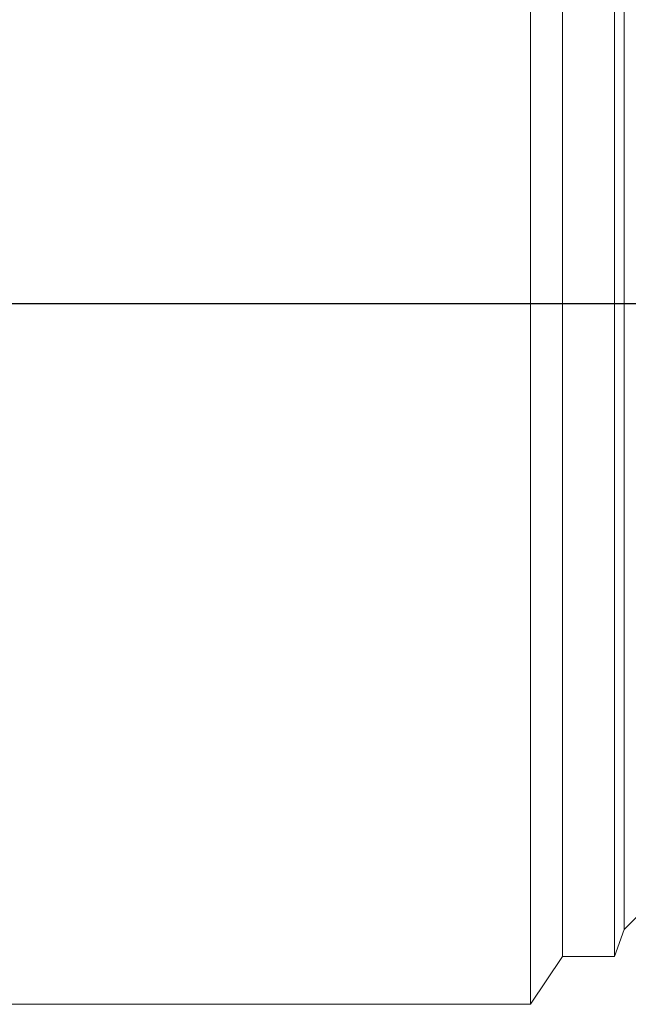
# Model space of a CAD drawing. Units: millimetres. Extents: x 5 to 589, y 5 to 415.
# Drawn here: x 193 to 214, y 83 to 117 of the extents above; entities that cross this region are included whole.
import ezdxf

# ---------------------------------------------------------------- set-up
doc = ezdxf.new("R2010")
doc.units = ezdxf.units.MM
doc.layers.add('FORMAT', color=7, linetype='Continuous')

# ---------------------------------------------------------------- blocks, each defined once
blk = doc.blocks.new('SW_CENTERMARKSYMBOL_1')
at = {"layer": 'FORMAT', "color": 0}
blk.add_line((-0.5, 0), (-83.885, 0), dxfattribs=at)

msp = doc.modelspace()

# ---------------------------------------------------------------- linework, layer by layer
at = {"color": 7, "linetype": 'Continuous', "lineweight": 15}
for p, q in [((210.223, 83.318), (210.223, 130.718)), ((211.314, 84.938), (211.314, 129.098)), ((213.065, 84.938), (213.065, 129.098)), ((213.401, 128.19), (213.401, 85.845)), ((213.401, 85.845), (215.773, 88.218)), ((213.065, 84.938), (213.401, 85.845)), ((210.223, 83.318), (211.314, 84.938)), ((211.314, 84.938), (213.065, 84.938)), ((186.821, 83.318), (210.223, 83.318))]:
    msp.add_line(p, q, dxfattribs=at)

# ---------------------------------------------------------------- block references
at = {"layer": 'FORMAT', "color": 7}
msp.add_blockref('SW_CENTERMARKSYMBOL_1', (227.773, 107.018), dxfattribs=at)

doc.saveas('drawing.dxf')
